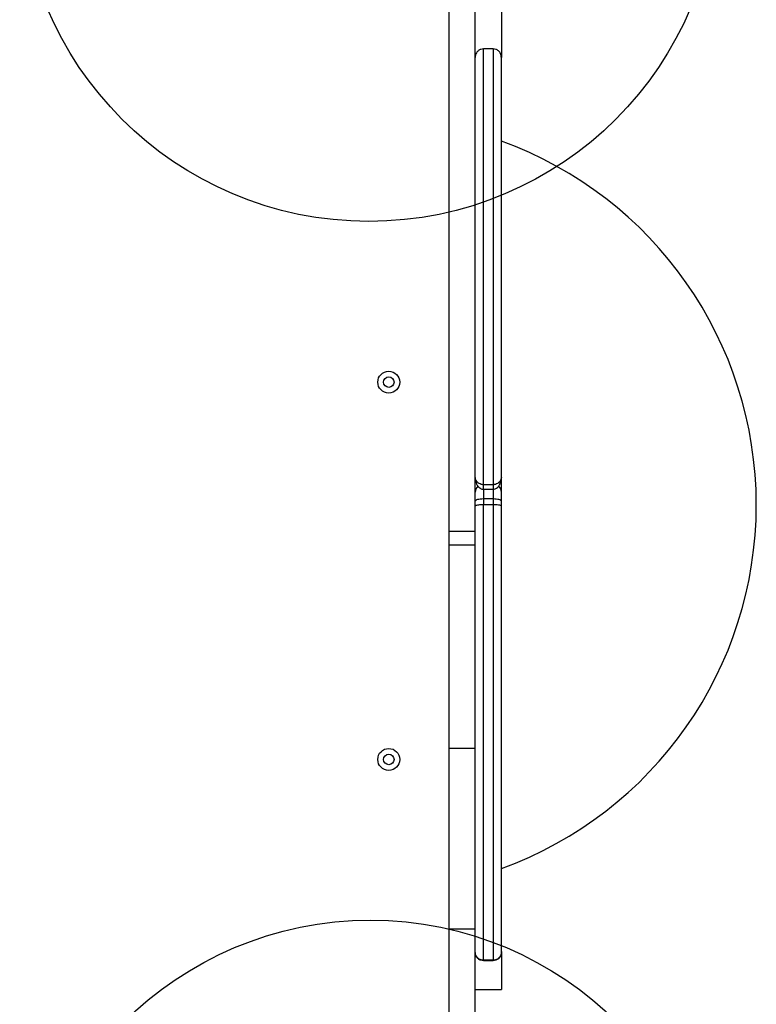
# Model space of a CAD drawing. Units: millimetres. Extents: x 18083 to 22208, y 30733 to 36980.
# Drawn here: x 20286 to 20708, y 33260 to 33824 of the extents above; entities that cross this region are included whole.
import ezdxf

# ---------------------------------------------------------------- set-up
doc = ezdxf.new("R2010")
doc.units = ezdxf.units.MM
doc.header["$LTSCALE"] = 200
doc.layers.add('OTWORY_MONTAŻOWE', color=1, linetype='Continuous')

msp = doc.modelspace()

# ---------------------------------------------------------------- linework, layer by layer
at = {"color": 7, "linetype": 'Continuous', "lineweight": 25}
for p, q in [((20562.3, 33976.54), (20562.3, 33802.47)), ((20547.3, 33530.99), (20547.3, 33878.45)), ((20532.3, 33530.99), (20532.3, 33863.67)), ((20552.05, 33557.86), (20552.05, 33807.35)), ((20557.55, 33807.35), (20552.05, 33807.35)), ((20557.55, 33807.35), (20557.55, 33557.86)), ((20562.3, 33802.12), (20562.14, 33803.14)), ((20547.3, 33802.12), (20547.54, 33802.52)), ((20562.05, 33802.51), (20562.3, 33802.12)), ((20562.3, 33561.99), (20562.3, 33802.59)), ((20562.3, 33553.6), (20562.3, 33561.99)), ((20552.03, 33555.25), (20557.56, 33555.25)), ((20557.55, 33557.86), (20552.05, 33557.86)), ((20552.05, 33555.25), (20552.05, 33549.71)), ((20557.55, 33555.25), (20557.55, 33549.71)), ((20552.05, 33549.71), (20552.05, 33546.35)), ((20557.55, 33549.71), (20552.05, 33549.71)), ((20557.55, 33549.71), (20557.55, 33546.35)), ((20562.3, 33548.38), (20562.3, 33553.6)), ((20552.05, 33285.6), (20552.05, 33546.35)), ((20557.55, 33546.35), (20552.05, 33546.35)), ((20557.55, 33546.35), (20557.55, 33285.6)), ((20562.3, 33545.67), (20562.3, 33548.38)), ((20562.3, 33290.57), (20562.3, 33545.67)), ((20547.3, 33530.99), (20532.3, 33530.99)), ((20532.3, 33523.3), (20532.3, 33530.99)), ((20547.3, 33523.3), (20547.3, 33530.99)), ((20547.3, 33523.3), (20532.3, 33523.3)), ((20532.3, 33406.91), (20532.3, 33523.3)), ((20547.3, 33406.91), (20547.3, 33523.3)), ((20547.3, 33406.91), (20532.3, 33406.91)), ((20532.3, 33303.42), (20532.3, 33406.91)), ((20547.3, 33303.42), (20547.3, 33406.91)), ((20547.3, 33303.42), (20532.3, 33303.42)), ((20532.3, 33153.45), (20532.3, 33303.42)), ((20547.3, 33145.57), (20547.3, 33303.42)), ((20562.3, 33290.1), (20562.3, 33290.57)), ((20562.3, 33290.03), (20562.3, 33268.91)), ((20552.03, 33285.6), (20557.56, 33285.6)), ((20557.55, 33285.6), (20552.05, 33285.6)), ((20552.05, 33285.6), (20552.05, 33285.35)), ((20557.55, 33285.35), (20552.05, 33285.35)), ((20557.55, 33285.6), (20557.55, 33285.35)), ((20547.3, 33268.91), (20562.3, 33268.91))]:
    msp.add_line(p, q, dxfattribs=at)
at = {"color": 7, "linetype": 'Continuous', "lineweight": 25, "flags": 128}
for points in [[(20552.05, 33549.71), (20551.12, 33549.68), (20550.23, 33549.6), (20549.41, 33549.48), (20548.69, 33549.32), (20548.1, 33549.11), (20547.66, 33548.88), (20547.39, 33548.63), (20547.3, 33548.38)], [(20562.3, 33548.38), (20562.2, 33548.63), (20561.93, 33548.88), (20561.49, 33549.11), (20560.9, 33549.32), (20560.18, 33549.48), (20559.36, 33549.6), (20558.47, 33549.68), (20557.55, 33549.71)]]:
    msp.add_lwpolyline(points, dxfattribs=at)
at = {"color": 7, "linetype": 'Continuous', "lineweight": 25}
for centre, radius in [((20497.8, 33616.57), 6.3), ((20497.8, 33616.57), 3), ((20497.8, 33400.57), 6.3), ((20497.8, 33400.57), 3)]:
    msp.add_circle(centre, radius, dxfattribs=at)
for centre, radius, start, end in [((20486.84, 33546.35), 221.45, 289.9207, 70.0793), ((20552.05, 33553.6), 4.75, 132.9653, 180), ((20557.55, 33553.6), 4.75, 360, 47.2897)]:
    msp.add_arc(centre, radius, start, end, dxfattribs=at)
for points, knots in [([(20552.05, 33807.35), (20551.52, 33807.29), (20550.45, 33807.19), (20549.04, 33806.38), (20547.96, 33805.19), (20547.4, 33803.86), (20547.3, 33802.97), (20547.3, 33802.6), (20547.3, 33802.59)], [0, 0, 0, 0, 0.211981, 0.423928, 0.636829, 0.851772, 0.996518, 1, 1, 1, 1]), ([(20562.3, 33802.59), (20562.21, 33803.29), (20562.03, 33804.68), (20560.76, 33806.24), (20559.2, 33807.18), (20558.1, 33807.29), (20557.55, 33807.35)], [0, 0, 0, 0, 0.280206, 0.559742, 0.779916, 1, 1, 1, 1]), ([(20547.3, 33561.99), (20547.32, 33561.54), (20547.35, 33560.72), (20547.68, 33559.27), (20548.14, 33558.09), (20548.76, 33557.09), (20549.41, 33556.3), (20550.23, 33555.69), (20551.17, 33555.31), (20551.74, 33555.27), (20552.05, 33555.25)], [0, 0, 0, 0, 0.165865, 0.300723, 0.489642, 0.57996, 0.684846, 0.819417, 0.904889, 1, 1, 1, 1]), ([(20552.05, 33557.86), (20551.81, 33557.87), (20551.33, 33557.89), (20550.47, 33558.1), (20549.32, 33558.64), (20548.22, 33559.61), (20547.44, 33560.83), (20547.34, 33561.6), (20547.3, 33561.99)], [0, 0, 0, 0, 0.080601, 0.164725, 0.30463, 0.547896, 0.775094, 1, 1, 1, 1]), ([(20562.3, 33561.99), (20562.25, 33561.6), (20562.15, 33560.83), (20561.37, 33559.61), (20560.27, 33558.64), (20559.12, 33558.1), (20558.27, 33557.89), (20557.78, 33557.87), (20557.55, 33557.86)], [0, 0, 0, 0, 0.224906, 0.452108, 0.695341, 0.835278, 0.919453, 1, 1, 1, 1]), ([(20561.98, 33559.68), (20562.08, 33560.09), (20562.26, 33560.9), (20562.29, 33561.63), (20562.3, 33561.99)], [0, 0, 0, 0, 0.507403, 1, 1, 1, 1]), ([(20562.18, 33560.61), (20562.19, 33560.67), (20562.2, 33560.73), (20562.21, 33560.81), (20562.21, 33560.81)], [0, 0, 0, 0, 0.963964, 1, 1, 1, 1]), ([(20552.05, 33555.27), (20552.05, 33555.27), (20552.05, 33555.26), (20552.05, 33555.47), (20552.05, 33555.88), (20552.05, 33556.45), (20552.05, 33557.13), (20552.05, 33557.61), (20552.05, 33557.86)], [0, 0, 0, 0, 0.101233, 0.280986, 0.460747, 0.640495, 0.820251, 1, 1, 1, 1]), ([(20557.55, 33555.25), (20557.94, 33555.28), (20558.65, 33555.35), (20559.73, 33555.91), (20560.73, 33556.87), (20561.64, 33558.4), (20561.95, 33559.61), (20562.13, 33560.29)], [0, 0, 0, 0, 0.1529521, 0.2789704, 0.4735601, 0.7053237, 1, 1, 1, 1]), ([(20557.55, 33557.86), (20557.55, 33557.61), (20557.55, 33557.13), (20557.55, 33556.45), (20557.55, 33555.88), (20557.55, 33555.47), (20557.55, 33555.26), (20557.55, 33555.27), (20557.55, 33555.27)], [0, 0, 0, 0, 0.1797441, 0.3594942, 0.5392369, 0.7189925, 0.89874, 1, 1, 1, 1]), ([(20552.05, 33546.35), (20551.52, 33546.34), (20550.45, 33546.32), (20549.04, 33546.21), (20547.96, 33546.04), (20547.4, 33545.85), (20547.3, 33545.72), (20547.3, 33545.67), (20547.3, 33545.67)], [0, 0, 0, 0, 0.211981, 0.423937, 0.63684, 0.85177, 0.996533, 1, 1, 1, 1]), ([(20562.3, 33545.67), (20562.21, 33545.77), (20562.03, 33545.96), (20560.76, 33546.19), (20559.2, 33546.32), (20558.1, 33546.34), (20557.55, 33546.35)], [0, 0, 0, 0, 0.280209, 0.559734, 0.779918, 1, 1, 1, 1]), ([(20552.05, 33285.6), (20551.81, 33285.61), (20551.33, 33285.63), (20550.47, 33285.85), (20549.32, 33286.39), (20548.22, 33287.47), (20547.44, 33288.96), (20547.34, 33290.04), (20547.3, 33290.57)], [0, 0, 0, 0, 0.0806, 0.164723, 0.304627, 0.547895, 0.775087, 1, 1, 1, 1]), ([(20552.05, 33285.35), (20551.52, 33285.4), (20550.45, 33285.5), (20549.04, 33286.31), (20547.96, 33287.5), (20547.4, 33288.83), (20547.3, 33289.72), (20547.3, 33290.09), (20547.3, 33290.1)], [0, 0, 0, 0, 0.211981, 0.423933, 0.636835, 0.851771, 0.996525, 1, 1, 1, 1]), ([(20562.3, 33290.57), (20562.25, 33290.04), (20562.15, 33288.96), (20561.37, 33287.47), (20560.27, 33286.39), (20559.12, 33285.85), (20558.27, 33285.63), (20557.78, 33285.61), (20557.55, 33285.6)], [0, 0, 0, 0, 0.224914, 0.452105, 0.695344, 0.835279, 0.919454, 1, 1, 1, 1]), ([(20562.3, 33290.1), (20562.21, 33289.4), (20562.03, 33288.01), (20560.76, 33286.45), (20559.2, 33285.51), (20558.1, 33285.4), (20557.55, 33285.35)], [0, 0, 0, 0, 0.280208, 0.559738, 0.779917, 1, 1, 1, 1])]:
    msp.add_open_spline(points, degree=3, knots=knots, dxfattribs=at)
at = {"layer": 'OTWORY_MONTAŻOWE'}
for centre in [(20486.41, 33908.57), (20487.3, 33108.57)]:
    msp.add_circle(centre, 200, dxfattribs=at)

doc.saveas('drawing.dxf')
